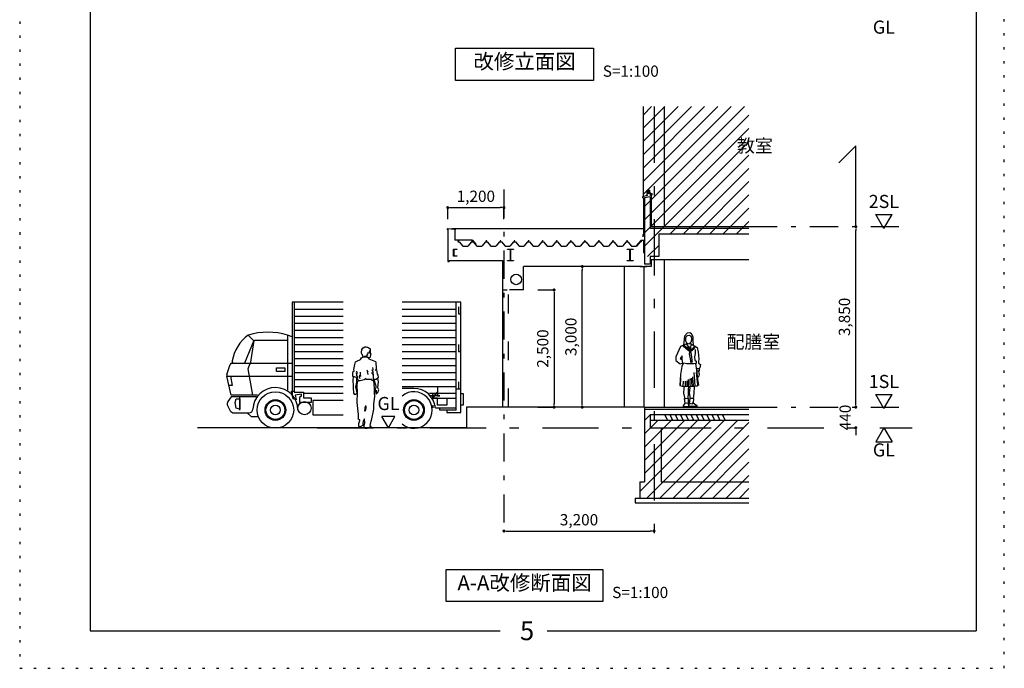
# Model space of a CAD drawing. Extents: x 0 to 189000, y -239403 to 29700.
# Drawn here: x 126000 to 147000, y -178200 to -164364 of the extents above; entities that cross this region are included whole.
import ezdxf
from ezdxf.enums import TextEntityAlignment as Align

# ---------------------------------------------------------------- set-up
doc = ezdxf.new("R2010")
doc.units = 0
doc.header["$LTSCALE"] = 100
doc.header["$MEASUREMENT"] = 0
doc.header["$PDSIZE"] = 40
for name, pattern in [('CENTER', [13, 6, -3, 1, -3]), ('CENTER2', [24, 12, -5, 2, -5]), ('DASHED2', [10, 4, -6]), ('HIDDEN', [3, 0.5, -2.5])]:
    doc.linetypes.add(name, pattern=pattern)
doc.layers.get('0').update_dxf_attribs({"linetype": 'CONTINUOUS'})
doc.layers.get('DEFPOINTS').update_dxf_attribs({"linetype": 'CONTINUOUS'})
for name, color, linetype in [('DDL1', 2, 'CENTER2'), ('DDL2', 2, 'CENTER'), ('DIM', 2, 'BYLAYER'), ('FONT', 3, 'BYLAYER'), ('HATCH', 5, 'BYLAYER'), ('LINE1', 7, 'BYLAYER'), ('LINE2', 4, 'BYLAYER'), ('LINE3', 2, 'BYLAYER'), ('LINE4', 3, 'BYLAYER'), ('LINE5', 5, 'BYLAYER')]:
    doc.layers.add(name, color=color, linetype=linetype)
doc.dimstyles.get("Standard").update_dxf_attribs({"dimtxt": 300, "dimasz": 200, "dimexe": 0, "dimexo": 0, "dimgap": 0.09, "dimtad": 1, "dimdec": 0, "dimdsep": 46, "dimtxsty": 'STANDARD', "dimblk": 'OPEN', "dimcen": 0.09, "dimadec": 0, "dimazin": 2, "dimtfac": 1, "dimtdec": 0, "dimtofl": 0, "dimtmove": 0, "dimatfit": 3, "dimfxl": 1, "dimtzin": 0, "dimarcsym": 0})

# ---------------------------------------------------------------- blocks, each defined once
blk = doc.blocks.new('_DOT')
at = {"color": 0, "linetype": 'ByBlock'}
blk.add_line((-0.5, 0), (-1, 0), dxfattribs=at)
at = {"color": 0, "linetype": 'ByBlock', "const_width": 0.4}
blk.add_lwpolyline([(-0.2, 0, 1), (0.2, 0, 1)], format="xyb", close=True, dxfattribs=at)
blk = doc.blocks.new('*D429')
at = {"layer": 'DEFPOINTS', "color": 0}
for p in [(143832, -168779), (143832, -168779), (143832, -172629)]:
    blk.add_point(p, dxfattribs=at)
at = {"layer": 'DIM', "color": 0, "lineweight": -2}
blk.add_line((143832, -172549), (143832, -168859), dxfattribs=at)
at = {"layer": 'DIM', "color": 0, "lineweight": -2, "xscale": 80, "yscale": 80, "zscale": 80}
for p, rotation in [((143832, -168779), 90), ((143832, -172629), 270)]:
    blk.add_blockref('_DOT', p, dxfattribs=dict(at, rotation=rotation))
at = {"layer": 'DIM', "color": 0, "insert": (143621, -170704), "char_height": 240, "attachment_point": 5, "rotation": 90}
blk.add_mtext('3,850', dxfattribs=at)
blk = doc.blocks.new('_OPEN')
at = {"color": 0, "linetype": 'ByBlock'}
for p, q in [((-1, 0.176327), (0, 0)), ((0, 0), (-1, -0.176327)), ((0, 0), (-1, 0))]:
    blk.add_line(p, q, dxfattribs=at)
blk = doc.blocks.new('*D430')
at = {"layer": 'DEFPOINTS', "color": 0}
for p in [(143832, -172629), (143832, -172629), (143832, -173069)]:
    blk.add_point(p, dxfattribs=at)
at = {"layer": 'DIM', "color": 0, "lineweight": -2}
for p, q in [((143832, -172549), (143832, -172469)), ((143832, -173149), (143832, -173229))]:
    blk.add_line(p, q, dxfattribs=at)
at = {"layer": 'DIM', "color": 0, "lineweight": -2, "xscale": 80, "yscale": 80, "zscale": 80}
for p, rotation in [((143832, -172629), 270), ((143832, -173069), 90)]:
    blk.add_blockref('_DOT', p, dxfattribs=dict(at, rotation=rotation))
at = {"layer": 'DIM', "color": 0, "insert": (143637, -172849), "char_height": 240, "attachment_point": 5, "rotation": 90}
blk.add_mtext('440', dxfattribs=at)
blk = doc.blocks.new('*D431')
at = {"layer": 'DEFPOINTS', "color": 0}
for p in [(136329, -175272), (139529, -175272), (139529, -175272)]:
    blk.add_point(p, dxfattribs=at)
at = {"layer": 'DIM', "color": 0, "lineweight": -2}
blk.add_line((136409, -175272), (139449, -175272), dxfattribs=at)
at = {"layer": 'DIM', "color": 0, "lineweight": -2, "xscale": 80, "yscale": 80, "zscale": 80, "rotation": 180}
blk.add_blockref('_DOT', (136329, -175272), dxfattribs=at)
at = {"layer": 'DIM', "color": 0, "lineweight": -2, "xscale": 80, "yscale": 80, "zscale": 80}
blk.add_blockref('_DOT', (139529, -175272), dxfattribs=at)
at = {"layer": 'DIM', "color": 0, "insert": (137929, -175062), "char_height": 240, "attachment_point": 5}
blk.add_mtext('3,200', dxfattribs=at)
blk = doc.blocks.new('*D507')
at = {"layer": 'DEFPOINTS', "color": 0}
for p in [(137049, -170129), (137049, -172629), (137398, -172629)]:
    blk.add_point(p, dxfattribs=at)
at = {"layer": 'DIM', "color": 0, "lineweight": -2}
for p, q in [((137049, -170129), (137398, -170129)), ((137398, -170209), (137398, -172549)), ((137049, -172629), (137398, -172629))]:
    blk.add_line(p, q, dxfattribs=at)
at = {"layer": 'DIM', "color": 0, "lineweight": -2, "xscale": 80, "yscale": 80, "zscale": 80}
for p, rotation in [((137398, -170129), 90), ((137398, -172629), 270)]:
    blk.add_blockref('_DOT', p, dxfattribs=dict(at, rotation=rotation))
at = {"layer": 'DIM', "color": 0, "insert": (137187, -171379), "char_height": 240, "attachment_point": 5, "rotation": 90}
blk.add_mtext('2,500', dxfattribs=at)
blk = doc.blocks.new('*D508')
at = {"layer": 'DEFPOINTS', "color": 0}
for p in [(137998, -169629), (137998, -169629), (137998, -172629)]:
    blk.add_point(p, dxfattribs=at)
at = {"layer": 'DIM', "color": 0, "lineweight": -2}
blk.add_line((137998, -172549), (137998, -169709), dxfattribs=at)
at = {"layer": 'DIM', "color": 0, "lineweight": -2, "xscale": 80, "yscale": 80, "zscale": 80}
for p, rotation in [((137998, -169629), 90), ((137998, -172629), 270)]:
    blk.add_blockref('_DOT', p, dxfattribs=dict(at, rotation=rotation))
at = {"layer": 'DIM', "color": 0, "insert": (137787, -171129), "char_height": 240, "attachment_point": 5, "rotation": 90}
blk.add_mtext('3,000', dxfattribs=at)
blk = doc.blocks.new('*D509')
at = {"layer": 'DEFPOINTS', "color": 0}
for p in [(136329, -168373), (135129, -168619), (136329, -168619)]:
    blk.add_point(p, dxfattribs=at)
at = {"layer": 'DIM', "color": 0, "lineweight": -2}
for p, q in [((135129, -168619), (135129, -168373)), ((135209, -168373), (136249, -168373)), ((136329, -168619), (136329, -168373))]:
    blk.add_line(p, q, dxfattribs=at)
at = {"layer": 'DIM', "color": 0, "lineweight": -2, "xscale": 80, "yscale": 80, "zscale": 80, "rotation": 180}
blk.add_blockref('_DOT', (135129, -168373), dxfattribs=at)
at = {"layer": 'DIM', "color": 0, "lineweight": -2, "xscale": 80, "yscale": 80, "zscale": 80}
blk.add_blockref('_DOT', (136329, -168373), dxfattribs=at)
at = {"layer": 'DIM', "color": 0, "insert": (135729, -168162), "char_height": 240, "attachment_point": 5}
blk.add_mtext('1,200', dxfattribs=at)

msp = doc.modelspace()

# ---------------------------------------------------------------- linework, layer by layer
at = {"layer": 'DDL1', "color": 2, "linetype": 'CENTER2'}
for p, q in [((139528.7, -166217.7), (139528.7, -175634.2)), ((132347.6, -173069.1), (145031.7, -173069.1))]:
    msp.add_line(p, q, dxfattribs=at)
at = {"layer": 'DDL2', "color": 2, "linetype": 'CENTER'}
for p, q in [((136328.7, -167988.9), (136328.7, -175272.3)), ((141553.7, -168779.1), (145031.7, -168779.1)), ((141553.7, -172629.1), (145031.7, -172629.1))]:
    msp.add_line(p, q, dxfattribs=at)
at = {"layer": 'DEFPOINTS', "color": 6, "linetype": 'HIDDEN'}
msp.add_lwpolyline([(126000, -178200), (147000, -178200), (147000, -148500), (126000, -148500)], close=True, dxfattribs=at)
at = {"layer": 'DIM', "color": 2}
for p, q in [((143831.7, -167052.8), (143468.3, -167416.2)), ((143831.7, -168779.1), (143831.7, -167052.8))]:
    msp.add_line(p, q, dxfattribs=at)
at = {"layer": 'FONT', "color": 3}
for p, q in [((144431.7, -168819.1), (144258.5, -168519.1)), ((144258.5, -168519.1), (144604.9, -168519.1)), ((144431.7, -168819.1), (144604.9, -168519.1)), ((144431.7, -172659.1), (144258.5, -172359.1)), ((144258.5, -172359.1), (144604.9, -172359.1)), ((144431.7, -172659.1), (144604.9, -172359.1)), ((144431.7, -173069.1), (144258.5, -173369.1)), ((144431.7, -173069.1), (144604.9, -173369.1)), ((144258.5, -173369.1), (144604.9, -173369.1))]:
    msp.add_line(p, q, dxfattribs=at)
at = {"layer": 'HATCH', "color": 5}
for p, q in [((139303.7, -168371.2), (141457.2, -166217.7)), ((139303.7, -168088.3), (141174.4, -166217.7)), ((139303.7, -167805.5), (140891.6, -166217.7)), ((139303.7, -167522.7), (140608.7, -166217.7)), ((139303.7, -167239.8), (140325.9, -166217.7)), ((139303.7, -166957), (140043, -166217.7)), ((139303.7, -166674.1), (139760.2, -166217.7)), ((139303.7, -166391.3), (139477.3, -166217.7)), ((139303.7, -168654), (141553.7, -166404)), ((139328.7, -168911.9), (141553.7, -166686.9)), ((139328.7, -169194.7), (141553.7, -166969.7)), ((139867.2, -168939.1), (141553.7, -167252.6)), ((140150.1, -168939.1), (141553.7, -167535.4)), ((140432.9, -168939.1), (141553.7, -167818.2)), ((140715.7, -168939.1), (141553.7, -168101.1)), ((140998.6, -168939.1), (141553.7, -168383.9)), ((141281.4, -168939.1), (141553.7, -168666.8)), ((139387.2, -169419.1), (139628.7, -169177.6)), ((139328.7, -172915.8), (139448.7, -172795.8)), ((139228.7, -174430), (140749.6, -172909.1)), ((139328.7, -174047.1), (140466.8, -172909.1)), ((139328.7, -173764.3), (140183.9, -172909.1)), ((139328.7, -173481.5), (139901.1, -172909.1)), ((139328.7, -173198.6), (139618.3, -172909.1)), ((139372.5, -174569.1), (141032.5, -172909.1)), ((139655.3, -174569.1), (141315.3, -172909.1)), ((139938.2, -174569.1), (141553.7, -172953.5)), ((140221, -174569.1), (141553.7, -173236.4)), ((140503.8, -174569.1), (141553.7, -173519.2)), ((140786.7, -174569.1), (141553.7, -173802)), ((141069.5, -174569.1), (141553.7, -174084.9)), ((141352.4, -174569.1), (141553.7, -174367.7))]:
    msp.add_line(p, q, dxfattribs=at)
at = {"layer": 'LINE1', "color": 7}
for p, q in [((146400, -149900), (146400, -177400)), ((139378.7, -168114), (139285.7, -168143)), ((139285.7, -168143), (139285.7, -168163)), ((139303.7, -168163), (139285.7, -168163)), ((139303.7, -168163), (139303.7, -168945.4)), ((139468.7, -168099), (139468.7, -168779.1)), ((135118.7, -168819.1), (135288.7, -168829.1)), ((135288.7, -168829.1), (135288.7, -168849.1)), ((139468.7, -168779.1), (141553.7, -168779.1)), ((135278.7, -168849.1), (135288.7, -168849.1)), ((135278.7, -168849.1), (135278.7, -169068.1)), ((139293.7, -168948.1), (139328.7, -168938.7)), ((139293.7, -168948.1), (139293.7, -168998.1)), ((135655.8, -169068.1), (135278.7, -169068.1)), ((135352.7, -169096.1), (135352.7, -169104.1)), ((135354.7, -169096.1), (135354.7, -169104.1)), ((135354.7, -169104.1), (135373.7, -169104.1)), ((135373.7, -169104.1), (135451.7, -169194.1)), ((135451.7, -169194.1), (135555.7, -169194.1)), ((135633.7, -169104.1), (135555.7, -169194.1)), ((135633.7, -169104.1), (135673.7, -169104.1)), ((135652.7, -169096.1), (135652.7, -169104.1)), ((135654.7, -169096.1), (135654.7, -169104.1)), ((135655.8, -169068.1), (135731, -169154.9)), ((135933.7, -169104.1), (135855.7, -169194.1)), ((135933.7, -169104.1), (135973.7, -169104.1)), ((135952.7, -169096.1), (135952.7, -169104.1)), ((135954.7, -169096.1), (135954.7, -169104.1)), ((136233.7, -169104.1), (136155.7, -169194.1)), ((136233.7, -169104.1), (136273.7, -169104.1)), ((136252.7, -169096.1), (136252.7, -169104.1)), ((136254.7, -169096.1), (136254.7, -169104.1)), ((136533.7, -169104.1), (136455.7, -169194.1)), ((136533.7, -169104.1), (136573.7, -169104.1)), ((136552.7, -169096.1), (136552.7, -169104.1)), ((136554.7, -169096.1), (136554.7, -169104.1)), ((136573.7, -169104.1), (136651.7, -169194.1)), ((136651.7, -169194.1), (136755.7, -169194.1)), ((136833.7, -169104.1), (136755.7, -169194.1)), ((136833.7, -169104.1), (136873.7, -169104.1)), ((136852.7, -169096.1), (136852.7, -169104.1)), ((136854.7, -169096.1), (136854.7, -169104.1)), ((137133.7, -169104.1), (137055.7, -169194.1)), ((137133.7, -169104.1), (137173.7, -169104.1)), ((137152.7, -169096.1), (137152.7, -169104.1)), ((137154.7, -169096.1), (137154.7, -169104.1)), ((137433.7, -169104.1), (137355.7, -169194.1)), ((137433.7, -169104.1), (137473.7, -169104.1)), ((137452.7, -169096.1), (137452.7, -169104.1)), ((137454.7, -169096.1), (137454.7, -169104.1)), ((137733.7, -169104.1), (137655.7, -169194.1)), ((137733.7, -169104.1), (137773.7, -169104.1)), ((137752.7, -169096.1), (137752.7, -169104.1)), ((137754.7, -169096.1), (137754.7, -169104.1)), ((138033.7, -169104.1), (137955.7, -169194.1)), ((138033.7, -169104.1), (138073.7, -169104.1)), ((138052.7, -169096.1), (138052.7, -169104.1)), ((138054.7, -169096.1), (138054.7, -169104.1)), ((138333.7, -169104.1), (138255.7, -169194.1)), ((138333.7, -169104.1), (138373.7, -169104.1)), ((138352.7, -169096.1), (138352.7, -169104.1)), ((138354.7, -169096.1), (138354.7, -169104.1)), ((138633.7, -169104.1), (138555.7, -169194.1)), ((138633.7, -169104.1), (138673.7, -169104.1)), ((138652.7, -169096.1), (138652.7, -169104.1)), ((138654.7, -169096.1), (138654.7, -169104.1)), ((138933.7, -169104.1), (138855.7, -169194.1)), ((138933.7, -169104.1), (138973.7, -169104.1)), ((138952.7, -169096.1), (138952.7, -169104.1)), ((138954.7, -169096.1), (138954.7, -169104.1)), ((139251.7, -169068.1), (139148.2, -169187.5)), ((139233.7, -169104.1), (139155.7, -169194.1)), ((139233.7, -169104.1), (139252.7, -169104.1)), ((139251.7, -169068.1), (139323.7, -169068.1)), ((139252.7, -169096.1), (139252.7, -169104.1)), ((139303.7, -169068.1), (139303.7, -169339.1)), ((139328.7, -169339.1), (139303.7, -169339.1)), ((135128.7, -169519.1), (135158.7, -169519.1)), ((135158.7, -169499.1), (135158.7, -169519.1)), ((135158.7, -169499.1), (136298.7, -169499.1)), ((136298.7, -169499.1), (136298.7, -170129.1)), ((136748.7, -170129.1), (136748.7, -169629.1)), ((139278.7, -169629.1), (136748.7, -169629.1)), ((139468.7, -169629.1), (139328.7, -169629.1)), ((139448.7, -169479.1), (141553.7, -169479.1)), ((139468.7, -169479.1), (139468.7, -169629.1)), ((136298.7, -170129.1), (136398.7, -170129.1)), ((136748.7, -170129.1), (136448.7, -170129.1)), ((139328.7, -172629.1), (135528.7, -172629.1)), ((139328.7, -172629.1), (141553.7, -172629.1)), ((139328.7, -172629.1), (139328.7, -174219.1)), ((139448.7, -172789.1), (139448.7, -173069.1)), ((139448.7, -172909.1), (141553.7, -172909.1)), ((139448.7, -173069.1), (139678.7, -173069.1)), ((139228.7, -174219.1), (139228.7, -174569.1)), ((139228.7, -174219.1), (139328.7, -174219.1)), ((139128.7, -174569.1), (141553.7, -174569.1)), ((139128.7, -174569.1), (139128.7, -174669.1)), ((139128.7, -174669.1), (141553.7, -174669.1)), ((137250, -177400), (146400, -177400))]:
    msp.add_line(p, q, dxfattribs=at)
for points in [[(127500, -149900), (127500, -177400), (136250, -177400)], [(135118.7, -168819.1), (135118.7, -168839.1), (135128.7, -168839.1), (135128.7, -169519.1)], [(139303.7, -168968.1), (139323.7, -168968.1), (139323.7, -169068.1)], [(135673.7, -169104.1), (135751.7, -169194.1), (135855.7, -169194.1)], [(135973.7, -169104.1), (136051.7, -169194.1), (136155.7, -169194.1)], [(136273.7, -169104.1), (136351.7, -169194.1), (136455.7, -169194.1)], [(136873.7, -169104.1), (136951.7, -169194.1), (137055.7, -169194.1)], [(137173.7, -169104.1), (137251.7, -169194.1), (137355.7, -169194.1)], [(137473.7, -169104.1), (137551.7, -169194.1), (137655.7, -169194.1)], [(137773.7, -169104.1), (137851.7, -169194.1), (137955.7, -169194.1)], [(138073.7, -169104.1), (138151.7, -169194.1), (138255.7, -169194.1)], [(138373.7, -169104.1), (138451.7, -169194.1), (138555.7, -169194.1)], [(138673.7, -169104.1), (138751.7, -169194.1), (138855.7, -169194.1)], [(138973.7, -169104.1), (139051.7, -169194.1), (139155.7, -169194.1)], [(135528.7, -172629.1), (135528.7, -173069.1), (129792.6, -173069.1)], [(139678.7, -173069.1), (139678.7, -174219.1), (141553.7, -174219.1)]]:
    msp.add_lwpolyline(points, dxfattribs=at)
for centre, start in [((135353.7, -169087.1), 276.34019), ((135653.7, -169087.1), 276.34019), ((135953.7, -169087.1), 276.34019), ((136253.7, -169087.1), 276.34019), ((136553.7, -169087.1), 276.34019), ((136853.7, -169087.1), 276.34019), ((137153.7, -169087.1), 276.34019), ((137453.7, -169087.1), 276.34019), ((137753.7, -169087.1), 276.34019), ((138053.7, -169087.1), 276.34019), ((138353.7, -169087.1), 276.34019), ((138653.7, -169087.1), 276.34019), ((138953.7, -169087.1), 276.34019), ((139253.7, -169087.1), 0)]:
    msp.add_arc(centre, 9, start, 263.65981, dxfattribs=at)
at = {"layer": 'LINE2', "color": 4}
for p, q in [((139448.7, -168144), (139328.7, -168164)), ((139328.7, -168164), (139328.7, -169579.1)), ((139378.7, -168104), (139387.8, -168104)), ((139378.7, -168104), (139387.8, -168114)), ((139378.7, -168114), (139387.8, -168104)), ((139387.8, -168114), (139378.7, -168114)), ((139411.2, -168004), (139386.2, -168004)), ((139386.2, -168069.5), (139386.2, -168004)), ((139387.8, -168114), (139387.8, -168104)), ((139411.2, -168069.5), (139411.2, -168004)), ((139441.2, -168064), (139441.2, -168004)), ((139448.7, -168054), (139443.7, -168054)), ((139448.7, -168069), (139488.7, -168069)), ((139448.7, -168099), (139488.7, -168099)), ((139448.7, -168144), (139448.7, -168819.1)), ((139488.7, -168099), (139488.7, -168069)), ((141553.7, -168819.1), (139448.7, -168819.1)), ((139628.7, -168939.1), (139628.7, -169419.1)), ((141553.7, -168939.1), (139628.7, -168939.1)), ((135328.7, -169259.1), (135328.7, -169261.8)), ((135262.7, -169288.2), (135262.7, -169380)), ((135321.9, -169269.3), (135276.4, -169273.3)), ((135276.4, -169394.9), (135321.9, -169398.9)), ((136466.2, -169488.1), (136466.2, -169280.1)), ((136471.2, -169280.1), (136471.2, -169488.1)), ((139016.2, -169488.1), (139016.2, -169280.1)), ((139021.2, -169280.1), (139021.2, -169488.1)), ((139628.7, -169419.1), (139448.7, -169419.1)), ((139448.7, -169419.1), (139448.7, -169579.1)), ((139228.7, -169629.1), (139228.7, -169639.1)), ((139378.7, -169639.1), (139228.7, -169639.1)), ((139448.7, -169579.1), (139328.7, -169579.1)), ((139378.7, -169629.1), (139378.7, -169639.1)), ((139328.7, -172669.1), (141553.7, -172669.1)), ((139448.7, -172789.1), (141553.7, -172789.1))]:
    msp.add_line(p, q, dxfattribs=at)
at = {"layer": 'LINE2', "color": 4, "linetype": 'DASHED2'}
msp.add_line((136423.7, -172629.1), (136423.7, -169931.7), dxfattribs=at)
at = {"layer": 'LINE2', "color": 4}
for points in [[(139448.7, -168064), (139378.7, -168089), (139378.7, -168114)], [(139416.2, -168064), (139416.2, -168004), (139441.2, -168004)], [(139448.7, -168054), (139448.7, -168114), (139438.2, -168114)], [(135328.7, -169406.4), (135328.7, -169409.1), (135253.7, -169409.1), (135253.7, -169259.1), (135328.7, -169259.1)], [(136454.2, -169268.1), (136406.2, -169268.1), (136406.2, -169259.1), (136531.2, -169259.1), (136531.2, -169268.1), (136483.2, -169268.1)], [(139004.2, -169268.1), (138956.2, -169268.1), (138956.2, -169259.1), (139081.2, -169259.1), (139081.2, -169268.1), (139033.2, -169268.1)], [(136483.2, -169500.1), (136531.2, -169500.1), (136531.2, -169509.1), (136406.2, -169509.1), (136406.2, -169500.1), (136454.2, -169500.1)], [(139033.2, -169500.1), (139081.2, -169500.1), (139081.2, -169509.1), (138956.2, -169509.1), (138956.2, -169500.1), (139004.2, -169500.1)]]:
    msp.add_lwpolyline(points, dxfattribs=at)
for centre, radius, start, end in [((135277.7, -169288.2), 15, 95, 180), ((135277.7, -169380), 15, 180, 265), ((135321.2, -169261.8), 7.5, 275, 0), ((135321.2, -169406.4), 7.5, 0, 85), ((136454.2, -169280.1), 12, 0, 90), ((136483.2, -169280.1), 12, 90, 180), ((139004.2, -169280.1), 12, 0, 90), ((139033.2, -169280.1), 12, 90, 180), ((136454.2, -169488.1), 12, 270, 0), ((136483.2, -169488.1), 12, 180, 270), ((139004.2, -169488.1), 12, 270, 0), ((139033.2, -169488.1), 12, 180, 270)]:
    msp.add_arc(centre, radius, start, end, dxfattribs=at)
at = {"layer": 'LINE3', "color": 2}
for p, q in [((135298.1, -164970.1), (138238.1, -164970.1)), ((135298.1, -165658.4), (135298.1, -164970.1)), ((138238.1, -164970.1), (138238.1, -165658.4)), ((138238.1, -165658.4), (135298.1, -165658.4)), ((133865.8, -173069.1), (133727.2, -172829.1)), ((134004.4, -172829.1), (133727.2, -172829.1)), ((133865.8, -173069.1), (134004.4, -172829.1)), ((135098.1, -176778.4), (135098.1, -176090.2)), ((135098.1, -176090.2), (138438.1, -176090.2)), ((138438.1, -176090.2), (138438.1, -176778.4)), ((138438.1, -176778.4), (135098.1, -176778.4))]:
    msp.add_line(p, q, dxfattribs=at)
at = {"layer": 'LINE4', "color": 3}
for p, q in [((139303.7, -168137.4), (139303.7, -166217.7)), ((139748.7, -166217.7), (139748.7, -168779.1)), ((138893.7, -169629.1), (138893.7, -172629.1)), ((139308.7, -169639.1), (139308.7, -172629.1)), ((139748.7, -169479.1), (139748.7, -172629.1)), ((136298.7, -170129.1), (136298.7, -172629.1)), ((139753.4, -172789.1), (139813.4, -172909.1)), ((139775.8, -172789.1), (139764.9, -172810.1)), ((139865.4, -172789.1), (139925.4, -172909.1)), ((139887.7, -172789.1), (139875.9, -172810.1)), ((139977.4, -172789.1), (140037.4, -172909.1)), ((139999.7, -172789.1), (139987.9, -172810.1)), ((140089.4, -172789.1), (140149.4, -172909.1)), ((140111.7, -172789.1), (140099.9, -172810.1)), ((140201.4, -172789.1), (140261.4, -172909.1)), ((140223.7, -172789.1), (140211.9, -172810.1)), ((140313.4, -172789.1), (140373.4, -172909.1)), ((140335.7, -172789.1), (140323.9, -172810.1)), ((140425.4, -172789.1), (140485.4, -172909.1)), ((140447.7, -172789.1), (140435.9, -172810.1)), ((140537.4, -172789.1), (140597.4, -172909.1)), ((140559.7, -172789.1), (140547.9, -172810.1)), ((140649.4, -172789.1), (140709.4, -172909.1)), ((140671.7, -172789.1), (140659.9, -172810.1)), ((140761.4, -172789.1), (140821.4, -172909.1)), ((140783.7, -172789.1), (140771.9, -172810.1)), ((140873.4, -172789.1), (140933.4, -172909.1)), ((140895.7, -172789.1), (140883.9, -172810.1)), ((140985.4, -172789.1), (141045.4, -172909.1)), ((141007.7, -172789.1), (140995.9, -172810.1)), ((139803.8, -172889.9), (139792.5, -172909.1)), ((139915.8, -172889.9), (139904.5, -172909.1)), ((140027.8, -172889.9), (140016.5, -172909.1)), ((140139.8, -172889.9), (140128.5, -172909.1)), ((140251.8, -172889.9), (140240.5, -172909.1)), ((140363.8, -172889.9), (140352.5, -172909.1)), ((140475.8, -172889.9), (140464.5, -172909.1)), ((140587.8, -172889.9), (140576.5, -172909.1)), ((140699.8, -172889.9), (140688.5, -172909.1)), ((140811.8, -172889.9), (140800.5, -172909.1)), ((140923.8, -172889.9), (140912.5, -172909.1)), ((141035.8, -172889.9), (141024.5, -172909.1))]:
    msp.add_line(p, q, dxfattribs=at)
msp.add_circle((136589.7, -169905), 113, dxfattribs=at)
at = {"layer": 'LINE5', "color": 5}
for p, q in [((135218.7, -168819.1), (139303.7, -168819.1)), ((131813.8, -170390.2), (131813.8, -172370.2)), ((132897.6, -170390.2), (131813.8, -170390.2)), ((135308.6, -170390.2), (134155, -170390.2)), ((135308.6, -172690.2), (135308.6, -170390.2)), ((131853.8, -170540.2), (132897.6, -170540.2)), ((131853.8, -170690.2), (132897.6, -170690.2)), ((134155, -170540.2), (135308.6, -170540.2)), ((134155, -170690.2), (135308.6, -170690.2)), ((131853.8, -170840.2), (132897.6, -170840.2)), ((134155, -170840.2), (135308.6, -170840.2)), ((130982, -171198.5), (130873.8, -171090.2)), ((131813.8, -171130.2), (131713.8, -171090.2)), ((131713.8, -171090.2), (131713.8, -172270.2)), ((131853.8, -170990.2), (132897.6, -170990.2)), ((131853.8, -171140.2), (132897.6, -171140.2)), ((134155, -170990.2), (135308.6, -170990.2)), ((134155, -171140.2), (135308.6, -171140.2)), ((130993.8, -171210.2), (130793.8, -171690.2)), ((130993.8, -171210.2), (130913.8, -171710.2)), ((131713.8, -171210.2), (131010.3, -171210.2)), ((131853.8, -171290.2), (132897.6, -171290.2)), ((134155, -171290.2), (135308.6, -171290.2)), ((131853.8, -171440.2), (132897.6, -171440.2)), ((134155, -171440.2), (135308.6, -171440.2)), ((140122.9, -171537.1), (140122.2, -171602.9)), ((130420.3, -171929.2), (130486.2, -171718.2)), ((130524.4, -171690.2), (131793.8, -171690.2)), ((131853.8, -171590.2), (132897.6, -171590.2)), ((131853.8, -171740.2), (132897.6, -171740.2)), ((134155, -171590.2), (135308.6, -171590.2)), ((134155, -171740.2), (135308.6, -171740.2)), ((130413.8, -171970.2), (131793.8, -171970.2)), ((130513.8, -172370.2), (130418.9, -171971.6)), ((131853.8, -171890.2), (132897.6, -171890.2)), ((133193.8, -171928.2), (133178.9, -171895.3)), ((134155, -171890.2), (135308.6, -171890.2)), ((140360.2, -172045.5), (140355, -171985.5)), ((140397.9, -172071.3), (140384.2, -171891.1)), ((140463.1, -172151), (140434, -171892)), ((131853.8, -172040.2), (132897.6, -172040.2)), ((131853.8, -172190.2), (132897.6, -172190.2)), ((134155, -172040.2), (135308.6, -172040.2)), ((134155, -172190.2), (135308.6, -172190.2)), ((134908.6, -172190.2), (134908.6, -172306.8)), ((135358.6, -172090.2), (135358.6, -172240.2)), ((140096.2, -172171.5), (140102.8, -172005.6)), ((140151, -172180.5), (140154.3, -172074.3)), ((140198.9, -172184.5), (140198.9, -172073)), ((140234.9, -172188.1), (140234.9, -172071.3)), ((140262.1, -172114.8), (140265.8, -172036.9)), ((140267.2, -172187.4), (140262.1, -172114.8)), ((140301.5, -172131.9), (140303.5, -172028.4)), ((140309.5, -172186.5), (140301.5, -172131.9)), ((140334.4, -172086.3), (140329.3, -172009.9)), ((140339.6, -172185.8), (140334.4, -172086.3)), ((140371.2, -172185.2), (140361.9, -172045.1)), ((140407.7, -172178.8), (140397.9, -172072.5)), ((131073.8, -172370.2), (130513.8, -172370.2)), ((132897.6, -172340.2), (132053.8, -172340.2)), ((134408.6, -172230.2), (134155, -172230.2)), ((135308.6, -172340.2), (134737.1, -172340.2)), ((134808.6, -172440.2), (134908.6, -172306.8)), ((135308.6, -172240.2), (135408.6, -172240.2)), ((130435.3, -172593.3), (130491.6, -172706)), ((131053.8, -172410.2), (130693.8, -172410.2)), ((132253.8, -172490.2), (132253.8, -172790.2)), ((132897.6, -172490.2), (132253.8, -172490.2)), ((134808.6, -172440.2), (135308.6, -172440.2)), ((134808.6, -172590.2), (134808.6, -172640.2)), ((134858.6, -172640.2), (134858.6, -172590.2)), ((140180.9, -172447.7), (140192.4, -172448.7)), ((140260.7, -172444.2), (140250.8, -172445.3)), ((140305.7, -172443.6), (140296.7, -172440.8)), ((140368.7, -172443.4), (140360.6, -172441.9)), ((130563.2, -172750.2), (130894.1, -172750.2)), ((132253.8, -172790.2), (132897.6, -172790.2)), ((134866.3, -172640.2), (135308.6, -172640.2)), ((134958.6, -172690.2), (134958.6, -172640.2)), ((135308.6, -172690.2), (134958.6, -172690.2))]:
    msp.add_line(p, q, dxfattribs=at)
for points in [[(131853.8, -170390.2), (131853.8, -172310.2), (132053.8, -172310.2), (132053.8, -172430.2), (132213.8, -172430.2), (132213.8, -172530.2), (131973.8, -172530.2), (131973.8, -172410.2), (132013.8, -172390.2), (132013.8, -172350.2), (131873.8, -172370.2), (131893.8, -172470.2), (131833.8, -172450.2), (131793.8, -172290.2), (131853.8, -172290.2)], [(135108.6, -172690.2), (135108.6, -172740.2), (135408.6, -172740.2), (135408.6, -172240.2), (135408.6, -170390.2), (135308.6, -170390.2)], [(135358.6, -170490.2), (135358.6, -170640.2), (135408.6, -170640.2)], [(140374.3, -171311.5), (140361.5, -171213.3), (140361.5, -171131), (140330.6, -171062.3), (140294.5, -171046.9), (140232.8, -171048.6), (140176.1, -171117.2), (140159.2, -171307.3)], [(140279.1, -171276.8), (140325.4, -171230.5), (140335.7, -171163.6), (140325.4, -171127.5), (140286, -171101.8), (140236.2, -171106.9), (140203.6, -171143), (140201.9, -171211.6), (140220.8, -171256.2), (140248.2, -171273.4), (140279.1, -171276.8)], [(133317.8, -171542.6), (133309.2, -171516.7), (133294.3, -171495.6), (133290, -171462.6), (133300.7, -171401.5), (133326.3, -171363.9), (133360.5, -171345.1), (133384.1, -171345.1), (133401.2, -171352.1), (133420.4, -171352.1), (133448.2, -171363.9), (133471.7, -171382.7), (133478.1, -171403.9), (133478.1, -171415.6), (133458.9, -171432.1), (133454.6, -171453.2), (133454.6, -171479.1), (133439.6, -171479.1), (133420.4, -171474.4), (133409.7, -171488.5), (133420.4, -171512), (133420.4, -171523.8), (133401.2, -171512), (133401.2, -171533.2), (133384.1, -171547.3), (133337, -171547.3)], [(135358.6, -171290.2), (135358.6, -171440.2), (135408.6, -171440.2)], [(140229.7, -171277.3), (140092.1, -171336), (139996, -171557.4), (139992.5, -171631.1), (140085.2, -171703.2), (140138.2, -171688.8)], [(140416.9, -171335.2), (140369.6, -171356.4), (140299.3, -171419.9), (140242.6, -171370.1), (140152.7, -171310.1)], [(140396.4, -171344.4), (140376.5, -171394.1), (140313, -171443.9), (140283.8, -171438.8), (140206.6, -171380.4), (140156.8, -171332.4), (140152.7, -171310.1)], [(140307.7, -171248.3), (140316.8, -171306), (140306.5, -171348.9), (140268.8, -171348.9), (140229.3, -171283.7), (140230.6, -171262.4)], [(140306.5, -171348.9), (140299.3, -171419.9), (140268.8, -171348.9)], [(140312.2, -171276.9), (140450.7, -171354), (140473, -171456.1), (140485, -171598.5), (140474.7, -171653.4), (140479.9, -171689.5), (140517.6, -171720.4), (140509, -171792.4), (140486.7, -171811.3), (140439.6, -171812.7)], [(140334.2, -171158.2), (140349, -171161.2), (140346.4, -171196.4), (140328.4, -171210.9)], [(133202.4, -171989.3), (133191.7, -172005.8), (133138.2, -171984.6), (133106.2, -171977.6), (133101.9, -171904.7), (133114.7, -171871.8), (133131.8, -171860), (133125.4, -171824.7), (133148.9, -171718.9), (133163.9, -171664.8), (133191.7, -171648.4), (133270.8, -171613.1), (133290, -171575.5), (133309.2, -171563.7), (133317.8, -171559), (133414, -171559), (133439.6, -171580.2), (133443.9, -171601.4), (133520.9, -171627.2), (133589.3, -171655.4), (133593.5, -171669.6), (133593.5, -171702.5), (133604.2, -171770.7), (133604.2, -171808.3), (133585, -171855.3)], [(133471.7, -171420.3), (133478.1, -171448.5), (133478.1, -171479.1), (133486.7, -171500.3), (133482.4, -171516.7), (133478.1, -171547.3), (133467.4, -171575.5), (133448.2, -171568.4), (133439.6, -171589.6)], [(140126.4, -171531.6), (140088.6, -171590), (140110.1, -171606.7), (140122.2, -171602.9)], [(140409.9, -171395.9), (140408.2, -171485.1), (140391.1, -171553.7), (140399.6, -171627.5), (140427.1, -171648.1), (140428.8, -171697.8), (140375.6, -171708.1), (140231.5, -171703), (140166.3, -171694)], [(140311.3, -171457.6), (140283.8, -171457.6), (140275.2, -171495.4), (140306.1, -171632.6), (140313, -171703), (140326.7, -171646.4), (140350.7, -171670.4), (140342.2, -171629.2), (140331.9, -171509.1), (140311.3, -171457.6)], [(130973.8, -172370.2), (130873.8, -171810.2), (130913.8, -171690.2)], [(140150.5, -171695.5), (140122.1, -171763.7), (140094.6, -171929.3), (140077.5, -172167.8), (140129, -172178.1), (140221.6, -172188.4), (140381.2, -172184.9), (140425.8, -172174.6), (140453.3, -172172.9), (140463.6, -172152.3), (140485.9, -172157.5), (140467, -172033.9), (140444.2, -171840.9), (140420.7, -171699.4)], [(140122.2, -171602.9), (140139.7, -171696.6), (140166.3, -171694)], [(130433.8, -171970.2), (130493.8, -171970.2), (130533.8, -172170.2), (130473.8, -172170.2)], [(131653.8, -171870.2), (131473.8, -171870.2), (131473.8, -171790.2), (131653.8, -171790.2), (131653.8, -171870.2)], [(133114.7, -171982.3), (133106.2, -172052.8), (133114.7, -172184.5), (133114.7, -172248), (133121.1, -172299.7), (133121.1, -172327.9), (133134, -172351.4), (133172.4, -172351.4), (133198.1, -172323.2), (133191.7, -172297.3), (133181, -172262.1), (133172.4, -172193.9), (133187.4, -172092.8), (133187.4, -172034), (133187.4, -172003.4)], [(133555.1, -172031.6), (133548.6, -172045.8), (133520.9, -172064.6), (133512.3, -172041), (133439.6, -172038.7), (133384.1, -172041), (133384.1, -172038.7), (133390.5, -172019.9), (133347.7, -172045.8), (133260.1, -172064.6), (133236.6, -172064.6), (133217.3, -172052.8), (133206.6, -172015.2), (133202.4, -171977.6), (133181, -171942.3)], [(133193.8, -171954.1), (133198.1, -171895.3), (133189.5, -171864.7)], [(133245.1, -171947), (133240.8, -171984.6), (133251.5, -172019.9)], [(133260.1, -171885.9), (133260.1, -171925.8), (133270.8, -171977.6)], [(133403.3, -171834.1), (133422.5, -171878.8), (133409.7, -171871.8), (133422.5, -171930.5)], [(133540.1, -171947), (133529.4, -171921.1), (133501.6, -171897.6)], [(133604.2, -171808.3), (133617, -171871.8), (133625.6, -171930.5), (133640.6, -171935.2), (133644.8, -172005.8), (133604.2, -172038.7), (133563.6, -172041), (133548.6, -172026.9), (133544.4, -171951.7), (133535.8, -171881.2), (133520.9, -171834.1)], [(133529.4, -171855.3), (133540.1, -171824.7), (133529.4, -171782.4)], [(140489.8, -171808.7), (140488.4, -171861.1), (140446.8, -171862.6)], [(140479.7, -171861.4), (140483.3, -171905.7), (140493.6, -171922.8), (140484.1, -171965.7), (140461.7, -171989.3)], [(133548.6, -172052.8), (133559.3, -172231.5), (133559.3, -172327.9), (133567.9, -172391.4), (133559.3, -172457.2), (133548.6, -172560.7), (133548.6, -172668.8), (133493.1, -172913.4), (133471.7, -172986.3), (133467.4, -173023.9), (133495.2, -173040.3), (133482.4, -173054.4), (133422.5, -173075.6), (133414, -173066.2), (133409.7, -173082.7), (133375.5, -173087.4), (133356.3, -173075.6), (133347.7, -173028.6), (133360.5, -172960.4), (133356.3, -172875.7), (133326.3, -172927.5), (133317.8, -172976.8), (133317.8, -173019.2), (133260.1, -173049.7), (133232.3, -173045), (133232.3, -172976.8), (133251.5, -172915.7), (133251.5, -172901.6), (133225.9, -172889.8), (133225.9, -172784), (133198.1, -172530.1), (133206.6, -172316.1), (133198.1, -172165.7), (133206.6, -172092.8), (133217.3, -172064.6)], [(133559.3, -172041), (133567.9, -172088.1), (133593.5, -172177.4), (133593.5, -172217.4), (133585, -172248), (133585, -172278.5), (133585, -172297.3), (133585, -172306.7), (133597.8, -172290.3), (133604.2, -172269.1), (133606.4, -172269.1), (133606.4, -172299.7), (133593.5, -172337.3), (133606.4, -172349.1), (133636.3, -172316.1), (133661.9, -172262.1), (133640.6, -172219.7), (133651.2, -172088.1), (133636.3, -172015.2)], [(140266.4, -172187.4), (140255.9, -172253.1), (140257.6, -172366.4), (140250.8, -172404.1), (140250.8, -172445.3), (140192.4, -172448.7), (140168.4, -172330.4), (140171.9, -172232.6), (140176.1, -172183.3)], [(140382.1, -172184.7), (140377.8, -172337.2), (140360.6, -172441.9), (140305.7, -172443.6), (140285.1, -172321.8), (140297.1, -172215.4), (140289.6, -172186.9)], [(135108.6, -172440.2), (135108.6, -172590.2), (134908.6, -172590.2), (134908.6, -172440.2), (134808.6, -172440.2), (134808.6, -172340.2), (134908.6, -172340.2), (134908.6, -172390.2), (134958.6, -172390.2), (134758.6, -172390.2)], [(135408.6, -172340.2), (135458.6, -172340.2), (135458.6, -172590.2), (135408.6, -172590.2)], [(130693.8, -172690.2), (130693.8, -172410.2), (130513.8, -172410.2), (130441.8, -172511)], [(130693.8, -172450.2), (130693.8, -172670.2), (130613.8, -172650.2), (130593.8, -172530.2), (130613.8, -172450.2), (130693.8, -172450.2)], [(133362.7, -172619.5), (133360.5, -172645.3), (133360.5, -172666.5), (133354.1, -172708.8), (133369.1, -172708.8), (133381.9, -172682.9), (133386.2, -172638.3), (133386.2, -172605.3), (133369.1, -172610.1)], [(140260.7, -172444.2), (140258.1, -172545.5), (140261.9, -172614.8), (140251.6, -172622.5), (140160.7, -172625.1), (140160.7, -172601), (140191.2, -172542), (140180.9, -172447.7)], [(140190.7, -172544.4), (140220.8, -172535.8), (140260.2, -172545.3)], [(140368.7, -172443.4), (140363.2, -172534.1), (140389.8, -172561.6), (140441.2, -172595), (140438.7, -172616.5), (140343.4, -172616.5), (140328, -172605.3), (140324.6, -172617.3), (140284.2, -172617.3), (140277.4, -172580.4), (140295, -172518.9), (140290.7, -172503.4), (140296.7, -172440.8)], [(140366.6, -172534.1), (140342.6, -172545.3), (140343.4, -172563.3), (140308.3, -172559.9), (140281.7, -172549.6)], [(130853.8, -172750.2), (130933.8, -172830.2), (131093.8, -172830.2)]]:
    msp.add_lwpolyline(points, dxfattribs=at)
for centre, radius in [((131453.8, -172690.2), 390), ((131453.8, -172690.2), 220.9), ((131453.8, -172690.2), 201), ((131453.8, -172690.2), 102), ((132073.8, -172650.2), 141.4), ((134408.6, -172690.2), 220.9), ((134408.6, -172690.2), 201), ((134408.6, -172690.2), 102)]:
    msp.add_circle(centre, radius, dxfattribs=at)
for centre, radius, start, end in [((131392.3, -171793.7), 874, 126.39283, 170.08975), ((131293.8, -172583.5), 1551.3, 74.29136, 105.70864), ((131010.3, -171170.2), 40, 225, 270), ((130524.4, -171730.2), 40, 90, 162.64598), ((130570.8, -171650.2), 40, 170.08975, 270), ((130496.7, -171953), 80, 162.64598, 193.3925), ((131453.8, -172690.2), 480, 0, 177.95329), ((134408.6, -172690.2), 390, 229.45175, 130.54825), ((134408.6, -172690.2), 460.4, 6.23422, 90), ((130506.9, -172557.5), 80, 144.46232, 206.56505), ((130563.2, -172670.2), 80, 206.56505, 270), ((130894.1, -172670.2), 80, 270, 357.95329)]:
    msp.add_arc(centre, radius, start, end, dxfattribs=at)

# ---------------------------------------------------------------- texts
at = {"layer": 'FONT', "color": 4, "lineweight": -3}
for s, p in [('GL', (144431.7, -164750.3)), ('2SL', (144431.7, -168469.1)), ('1SL', (144431.7, -172309.1)), ('GL', (133865.8, -172779.1)), ('GL', (144431.7, -173769.1))]:
    msp.add_text(s, height=279.8, dxfattribs=at).set_placement(p, align=Align.BOTTOM_CENTER)
at = {"layer": 'FONT', "color": 7, "lineweight": -3}
for s, p in [('改修立面図', (136768.1, -165514.3)), ('A-A改修断面図', (136768.1, -176634.3))]:
    msp.add_text(s, height=319.77, dxfattribs=at).set_placement(p, align=Align.BOTTOM_CENTER)
at = {"layer": 'FONT', "color": 2, "lineweight": -3}
for p in [(138363.1, -165581.8), (138563.1, -176701.8)]:
    msp.add_text(' S=1:100', height=239.83, dxfattribs=at).set_placement(p)
at = {"layer": 'FONT', "color": 4, "lineweight": -3}
for s, p in [('教室', (141680.7, -167051.8)), ('配膳室', (141648.8, -171237.4))]:
    msp.add_text(s, height=279.8, dxfattribs=at).set_placement(p, align=Align.MIDDLE_CENTER)
at = {"layer": 'FONT', "color": 7, "lineweight": -3}
msp.add_text('\u30005', height=399.71, dxfattribs=at).set_placement((136125, -177400), align=Align.MIDDLE_LEFT)

# ---------------------------------------------------------------- dimensions: what is measured, and where the dimension line sits
at = {"layer": 'DIM', "color": 2}
for base, p1, p2, picture, middle in [((136328.7, -168372.6), (135128.7, -168619.1), (136328.7, -168619.1), '*D509', (135728.7, -168162.4)), ((139528.7, -175272.3), (136328.7, -175272.3), (139528.7, -175272.3), '*D431', (137928.7, -175062))]:
    dim = msp.add_linear_dim(base=base, p1=p1, p2=p2, dimstyle='STANDARD', override={"dimtxt": 240, "dimasz": 80, "dimgap": 75, "dimtad": 1, "dimtih": 0, "dimlunit": 6, "dimblk1": 'DOT', "dimblk2": 'DOT', "dimsah": 1, "dimtix": 1}, dxfattribs=at)
    dim.commit()
    dim.dimension.update_dxf_attribs({"geometry": picture, "text_midpoint": middle})
for base, p1, p2, picture, middle in [((143831.7, -168779.1), (143831.7, -172629.1), (143831.7, -168779.1), '*D429', (143621.5, -170704.1)), ((137997.7, -169629.1), (137997.7, -172629.1), (137997.7, -169629.1), '*D508', (137787.4, -171129.1)), ((137397.7, -172629.1), (137048.7, -170129.1), (137048.7, -172629.1), '*D507', (137187.4, -171379.1)), ((143831.7, -172629.1), (143831.7, -173069.1), (143831.7, -172629.1), '*D430', (143636.7, -172849.1))]:
    dim = msp.add_linear_dim(base=base, p1=p1, p2=p2, angle=90, dimstyle='STANDARD', override={"dimtxt": 240, "dimasz": 80, "dimgap": 75, "dimtad": 1, "dimtih": 0, "dimlunit": 6, "dimblk1": 'DOT', "dimblk2": 'DOT', "dimsah": 1, "dimtix": 1}, dxfattribs=at)
    dim.commit()
    dim.dimension.update_dxf_attribs({"geometry": picture, "text_midpoint": middle})

doc.saveas('drawing.dxf')
